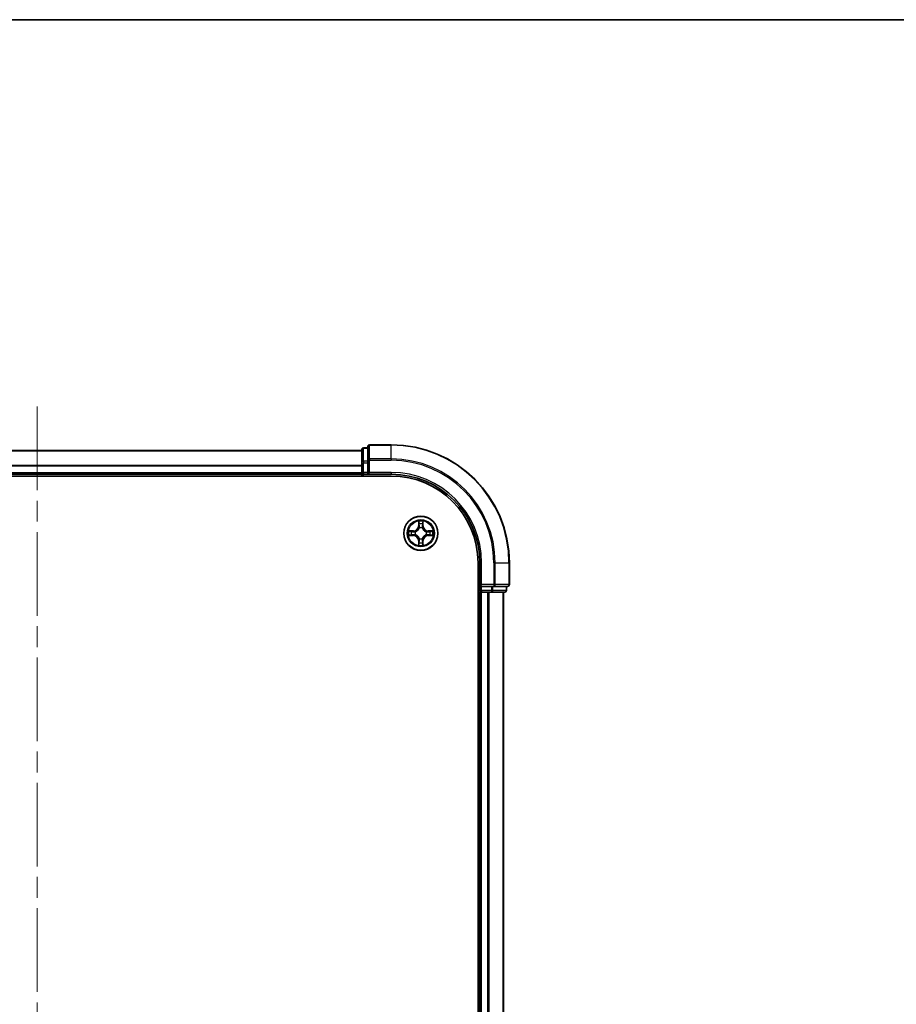
# Model space of a CAD drawing. Units: millimetres. Extents: x 36 to 5440, y 20 to 863.
# Drawn here: x 1462 to 1610, y 696 to 863 of the extents above; entities that cross this region are included whole.
import ezdxf

# ---------------------------------------------------------------- set-up
doc = ezdxf.new("R2010")
doc.units = ezdxf.units.MM
doc.header["$LTSCALE"] = 2.5
doc.linetypes.add('CHAIN', pattern=[0.3543, 0.2362, -0.0295, 0.0591, -0.0295])
for name, color, linetype, lineweight in [('Border (ISO)', 7, 'Continuous', 35), ('Centerline (ISO)', 131, 'Continuous', 18), ('Visible (ISO)', 7, 'Continuous', 35), ('Visible Narrow (ISO)', 7, 'Continuous', 25)]:
    doc.layers.add(name, color=color, linetype=linetype, lineweight=lineweight)

# ---------------------------------------------------------------- blocks, each defined once
blk = doc.blocks.new('図面枠 tk図枠')
at = {"layer": 'Border (ISO)'}
blk.add_line((14.5, 289), (405.5, 289), dxfattribs=at)

msp = doc.modelspace()

# ---------------------------------------------------------------- linework, layer by layer
at = {"layer": 'Centerline (ISO)', "linetype": 'CHAIN', "ltscale": 23.990969}
msp.add_line((1464.72, 797.4337), (1464.72, 584.5264), dxfattribs=at)
at = {"layer": 'Visible (ISO)'}
for p, q in [((1524.72, 790.98), (1521.02, 790.98)), ((1409.72, 789.98), (1519.72, 789.98)), ((1519.72, 790.18), (1519.72, 787.9386)), ((1520.72, 790.48), (1520.02, 790.48)), ((1520.72, 790.68), (1520.72, 788.3395)), ((1519.72, 787.9386), (1519.72, 786.28)), ((1520.72, 788.3395), (1520.72, 787.9386)), ((1520.72, 786.28), (1520.72, 787.9386)), ((1409.72, 785.98), (1519.72, 785.98)), ((1519.72, 785.98), (1519.72, 786.28)), ((1519.72, 785.98), (1519.72, 785.68)), ((1520.02, 785.98), (1520.72, 785.98)), ((1520.72, 785.98), (1521.02, 786.28)), ((1520.72, 786.28), (1520.72, 785.98)), ((1520.72, 785.98), (1524.72, 785.98)), ((1404.72, 785.68), (1524.72, 785.68)), ((1539.42, 770.98), (1539.42, 610.98)), ((1539.72, 770.98), (1539.72, 766.98)), ((1544.72, 767.28), (1544.72, 770.98)), ((1539.42, 765.98), (1539.72, 765.98)), ((1540.02, 767.28), (1539.72, 766.98)), ((1539.72, 766.98), (1539.72, 766.28)), ((1539.72, 766.98), (1540.02, 766.98)), ((1540.02, 765.98), (1539.72, 765.98)), ((1539.72, 615.98), (1539.72, 765.98)), ((1541.6786, 766.98), (1540.02, 766.98)), ((1540.02, 765.98), (1541.0795, 765.98)), ((1541.3031, 765.98), (1541.0795, 765.98)), ((1541.3031, 765.98), (1541.6786, 765.98)), ((1541.6786, 766.98), (1542.0795, 766.98)), ((1541.6786, 765.98), (1543.92, 765.98)), ((1542.0795, 766.98), (1544.42, 766.98)), ((1543.72, 615.98), (1543.72, 765.98)), ((1544.22, 766.28), (1544.22, 766.98))]:
    msp.add_line(p, q, dxfattribs=at)
msp.add_circle((1529.72, 775.98), 2.9, dxfattribs=at)
for centre, radius, start, end in [((1521.02, 790.68), 0.3, 90, 180), ((1524.72, 770.98), 20, 0, 90), ((1520.02, 790.18), 0.3, 90, 180), ((1520.02, 786.28), 0.3, 180, 270), ((1524.72, 770.98), 15, 0, 90), ((1524.72, 770.98), 14.7, 0, 90), ((1529.72, 775.98), 1.2295, 169.186733, 169.187283), ((1529.72, 775.98), 1.2295, 167.061604, 167.063405), ((1529.72, 775.98), 1.2295, 102.936595, 102.938396), ((1529.72, 775.98), 1.2295, 100.812717, 100.813267), ((1529.72, 775.98), 1.2295, 79.186733, 79.187283), ((1529.72, 775.98), 1.2295, 77.061604, 77.063405), ((1529.72, 775.98), 1.2295, 12.936595, 12.938396), ((1529.72, 775.98), 1.2295, 10.812717, 10.813267), ((1529.72, 775.98), 1.2295, 190.812717, 190.813267), ((1529.72, 775.98), 1.2295, 192.936595, 192.938396), ((1529.72, 775.98), 1.2295, 257.061604, 257.063405), ((1529.72, 775.98), 1.2295, 259.186733, 259.187283), ((1529.72, 775.98), 1.2295, 280.812717, 280.813267), ((1529.72, 775.98), 1.2295, 282.936595, 282.938396), ((1529.72, 775.98), 1.2295, 347.061604, 347.063405), ((1529.72, 775.98), 1.2295, 349.186733, 349.187283), ((1540.02, 766.28), 0.3, 180, 270), ((1543.92, 766.28), 0.3, 270, 0), ((1544.42, 767.28), 0.3, 270, 0)]:
    msp.add_arc(centre, radius, start, end, dxfattribs=at)
for points, knots in [([(1529.4195, 777.7387), (1529.4174, 777.8201), (1529.3714, 777.9113), (1529.3304, 778.0009), (1529.33, 778.0018), (1529.3296, 778.0027)], [0, 0, 0, 0, 0.0320559737, 0.0320559737, 0.0323943032, 0.0323943032, 0.0323943032, 0.0323943032]), ([(1529.3296, 778.0027), (1529.3298, 778.0017), (1529.33, 778.0007), (1529.3322, 777.9903), (1529.3341, 777.9808), (1529.3361, 777.9714)], [-0.03239430317, -0.03239430317, -0.03239430317, -0.03239430317, -0.03205597372, -0.03205597372, -0.02897275834, -0.02897275834, -0.02897275834, -0.02897275834]), ([(1530.1105, 778.0027), (1530.11, 778.0018), (1530.1096, 778.0009), (1530.1089, 777.9993), (1530.1085, 777.9986), (1530.1082, 777.9979)], [-0.000338329447, -0.000338329447, -0.000338329447, -0.000338329447, 0, 0, 0.000241517914, 0.000241517914, 0.000241517914, 0.000241517914]), ([(1530.1094, 777.9975), (1530.1095, 777.9982), (1530.1097, 777.9989), (1530.11, 778.0007), (1530.1102, 778.0017), (1530.1105, 778.0027)], [-0.000230599076, -0.000230599076, -0.000230599076, -0.000230599076, 0, 0, 0.000338329447, 0.000338329447, 0.000338329447, 0.000338329447]), ([(1527.7025, 776.3694), (1527.7018, 776.3695), (1527.7011, 776.3697), (1527.6993, 776.37), (1527.6983, 776.3702), (1527.6973, 776.3705)], [-0.000230599076, -0.000230599076, -0.000230599076, -0.000230599076, 0, 0, 0.000338329447, 0.000338329447, 0.000338329447, 0.000338329447]), ([(1527.6973, 776.3705), (1527.6982, 776.37), (1527.6992, 776.3696), (1527.7008, 776.3689), (1527.7014, 776.3685), (1527.7021, 776.3682)], [-0.000338329447, -0.000338329447, -0.000338329447, -0.000338329447, 0, 0, 0.000241517914, 0.000241517914, 0.000241517914, 0.000241517914]), ([(1531.4787, 776.2805), (1531.5601, 776.2826), (1531.6513, 776.3286), (1531.7409, 776.3696), (1531.7418, 776.37), (1531.7427, 776.3705)], [0, 0, 0, 0, 0.0320559737, 0.0320559737, 0.0323943032, 0.0323943032, 0.0323943032, 0.0323943032]), ([(1531.7427, 776.3705), (1531.7417, 776.3702), (1531.7407, 776.37), (1531.7303, 776.3678), (1531.7208, 776.3659), (1531.7114, 776.3639)], [-0.03239430317, -0.03239430317, -0.03239430317, -0.03239430317, -0.03205597372, -0.03205597372, -0.02897275834, -0.02897275834, -0.02897275834, -0.02897275834]), ([(1527.9613, 775.6795), (1527.8799, 775.6774), (1527.7887, 775.6314), (1527.6992, 775.5904), (1527.6982, 775.59), (1527.6973, 775.5896)], [0, 0, 0, 0, 0.0320559737, 0.0320559737, 0.0323943032, 0.0323943032, 0.0323943032, 0.0323943032]), ([(1527.6973, 775.5896), (1527.6983, 775.5898), (1527.6993, 775.59), (1527.7098, 775.5922), (1527.7192, 775.5941), (1527.7286, 775.5961)], [-0.03239430317, -0.03239430317, -0.03239430317, -0.03239430317, -0.03205597372, -0.03205597372, -0.02897275834, -0.02897275834, -0.02897275834, -0.02897275834]), ([(1530.0205, 774.2213), (1530.0226, 774.1399), (1530.0686, 774.0487), (1530.1096, 773.9592), (1530.11, 773.9582), (1530.1105, 773.9573)], [0, 0, 0, 0, 0.0320559737, 0.0320559737, 0.0323943032, 0.0323943032, 0.0323943032, 0.0323943032]), ([(1531.7375, 775.5907), (1531.7382, 775.5905), (1531.7389, 775.5904), (1531.7407, 775.59), (1531.7417, 775.5898), (1531.7427, 775.5896)], [-0.000230599076, -0.000230599076, -0.000230599076, -0.000230599076, 0, 0, 0.000338329447, 0.000338329447, 0.000338329447, 0.000338329447]), ([(1531.7427, 775.5896), (1531.7418, 775.59), (1531.7409, 775.5904), (1531.7393, 775.5912), (1531.7386, 775.5915), (1531.7379, 775.5918)], [-0.000338329447, -0.000338329447, -0.000338329447, -0.000338329447, 0, 0, 0.000241517914, 0.000241517914, 0.000241517914, 0.000241517914]), ([(1529.3306, 773.9625), (1529.3305, 773.9618), (1529.3304, 773.9611), (1529.33, 773.9593), (1529.3298, 773.9583), (1529.3296, 773.9573)], [-0.000230599076, -0.000230599076, -0.000230599076, -0.000230599076, 0, 0, 0.000338329447, 0.000338329447, 0.000338329447, 0.000338329447]), ([(1529.3296, 773.9573), (1529.33, 773.9582), (1529.3304, 773.9592), (1529.3312, 773.9608), (1529.3315, 773.9614), (1529.3318, 773.9621)], [-0.000338329447, -0.000338329447, -0.000338329447, -0.000338329447, 0, 0, 0.000241517914, 0.000241517914, 0.000241517914, 0.000241517914]), ([(1530.1105, 773.9573), (1530.1102, 773.9583), (1530.11, 773.9593), (1530.1078, 773.9698), (1530.1059, 773.9792), (1530.1039, 773.9886)], [-0.03239430317, -0.03239430317, -0.03239430317, -0.03239430317, -0.03205597372, -0.03205597372, -0.02897275834, -0.02897275834, -0.02897275834, -0.02897275834])]:
    msp.add_open_spline(points, degree=3, knots=knots, dxfattribs=at)
for points in [[(1529.3361, 777.9714), (1529.3547, 777.8829), (1529.3734, 777.793), (1529.3743, 777.7124)], [(1531.7114, 776.3639), (1531.6229, 776.3453), (1531.533, 776.3266), (1531.4524, 776.3257)], [(1527.7286, 775.5961), (1527.8172, 775.6147), (1527.907, 775.6334), (1527.9876, 775.6343)], [(1530.1039, 773.9886), (1530.0853, 774.0772), (1530.0666, 774.167), (1530.0657, 774.2476)]]:
    msp.add_open_spline(points, degree=3, dxfattribs=at)
at = {"layer": 'Visible Narrow (ISO)'}
for p, q in [((1521.02, 790.98), (1521.02, 790.9105)), ((1521.02, 788.57), (1521.02, 790.9105)), ((1521.02, 790.9105), (1524.72, 790.9105)), ((1524.72, 790.9105), (1524.72, 790.98)), ((1524.72, 788.57), (1524.72, 790.9105)), ((1409.72, 789.9337), (1519.72, 789.9337)), ((1520.02, 790.48), (1520.02, 790.4105)), ((1520.02, 788.1691), (1520.02, 790.4105)), ((1520.02, 790.4105), (1520.72, 790.4105)), ((1409.72, 787.54), (1519.72, 787.54)), ((1519.72, 787.9386), (1520.02, 787.9386)), ((1520.02, 788.1691), (1520.02, 787.9386)), ((1520.72, 788.1691), (1520.02, 788.1691)), ((1520.02, 786.28), (1520.02, 787.9386)), ((1520.02, 787.9386), (1520.72, 787.9386)), ((1520.72, 788.3395), (1521.02, 788.3395)), ((1521.02, 788.57), (1521.02, 788.3395)), ((1524.72, 788.57), (1521.02, 788.57)), ((1521.02, 788.3395), (1524.72, 788.3395)), ((1521.02, 786.28), (1521.02, 788.3395)), ((1524.72, 788.57), (1524.72, 788.3395)), ((1409.72, 787.3863), (1519.72, 787.3863)), ((1409.72, 786.28), (1519.72, 786.28)), ((1519.72, 786.28), (1520.02, 786.28)), ((1520.02, 786.28), (1520.02, 785.98)), ((1520.72, 786.28), (1520.02, 786.28)), ((1520.02, 785.68), (1520.02, 785.98)), ((1524.72, 786.28), (1521.02, 786.28)), ((1524.72, 786.28), (1524.72, 785.98)), ((1529.3296, 778.0027), (1529.316, 777.2232)), ((1529.3658, 777.2223), (1529.3743, 777.7124)), ((1529.3897, 777.523), (1529.4384, 777.2211)), ((1530.0016, 777.2211), (1530.0503, 777.523)), ((1530.0657, 777.7124), (1530.0743, 777.2223)), ((1530.1241, 777.2232), (1530.1105, 778.0027)), ((1528.4768, 776.3841), (1527.6973, 776.3705)), ((1527.9876, 776.3257), (1528.4777, 776.3343)), ((1528.4789, 776.2616), (1528.177, 776.3103)), ((1528.4777, 776.3343), (1528.4768, 776.3841)), ((1528.4777, 776.3343), (1528.4789, 776.2616)), ((1528.7831, 776.2265), (1528.8037, 776.2211)), ((1529.3658, 777.2223), (1529.316, 777.2232)), ((1529.3658, 777.2223), (1529.4384, 777.2211)), ((1529.4789, 776.8963), (1529.4735, 776.9169)), ((1529.9665, 776.9169), (1529.9611, 776.8963)), ((1530.0743, 777.2223), (1530.0016, 777.2211)), ((1530.0743, 777.2223), (1530.1241, 777.2232)), ((1530.6363, 776.2211), (1530.6569, 776.2265)), ((1530.9623, 776.3343), (1530.9611, 776.2616)), ((1531.263, 776.3103), (1530.9611, 776.2616)), ((1530.9623, 776.3343), (1530.9632, 776.3841)), ((1530.9623, 776.3343), (1531.4524, 776.3257)), ((1531.7427, 776.3705), (1530.9632, 776.3841)), ((1527.6973, 775.5896), (1528.4768, 775.576)), ((1528.4777, 775.6258), (1527.9876, 775.6343)), ((1528.177, 775.6498), (1528.4789, 775.6984)), ((1528.4777, 775.6258), (1528.4768, 775.576)), ((1528.4777, 775.6258), (1528.4789, 775.6984)), ((1528.8037, 775.7389), (1528.7831, 775.7335)), ((1529.3658, 774.7377), (1529.316, 774.7368)), ((1529.316, 774.7368), (1529.3296, 773.9573)), ((1529.3658, 774.7377), (1529.4384, 774.7389)), ((1529.3743, 774.2476), (1529.3658, 774.7377)), ((1529.4384, 774.7389), (1529.3897, 774.437)), ((1529.4735, 775.0431), (1529.4789, 775.0637)), ((1529.9611, 775.0637), (1529.9665, 775.0431)), ((1530.0503, 774.437), (1530.0016, 774.7389)), ((1530.0743, 774.7377), (1530.0016, 774.7389)), ((1530.0743, 774.7377), (1530.0657, 774.2476)), ((1530.0743, 774.7377), (1530.1241, 774.7368)), ((1530.1105, 773.9573), (1530.1241, 774.7368)), ((1530.6569, 775.7335), (1530.6363, 775.7389)), ((1530.9611, 775.6984), (1531.263, 775.6498)), ((1530.9623, 775.6258), (1530.9611, 775.6984)), ((1531.4524, 775.6343), (1530.9623, 775.6258)), ((1530.9623, 775.6258), (1530.9632, 775.576)), ((1530.9632, 775.576), (1531.7427, 775.5896)), ((1540.02, 770.98), (1539.72, 770.98)), ((1540.02, 767.28), (1540.02, 770.98)), ((1542.0795, 770.98), (1542.0795, 767.28)), ((1542.31, 770.98), (1542.0795, 770.98)), ((1542.31, 767.28), (1542.31, 770.98)), ((1542.31, 770.98), (1544.6505, 770.98)), ((1544.6505, 770.98), (1544.6505, 767.28)), ((1544.6505, 770.98), (1544.72, 770.98)), ((1539.72, 766.28), (1539.42, 766.28)), ((1539.72, 766.28), (1540.02, 766.28)), ((1542.0795, 767.28), (1540.02, 767.28)), ((1540.02, 766.28), (1540.02, 766.98)), ((1540.02, 766.28), (1540.02, 765.98)), ((1541.6786, 766.28), (1540.02, 766.28)), ((1540.02, 615.98), (1540.02, 765.98)), ((1541.0795, 615.98), (1541.0795, 765.98)), ((1541.31, 615.98), (1541.31, 765.98)), ((1541.6786, 766.98), (1541.6786, 766.28)), ((1541.6786, 766.28), (1541.6786, 765.98)), ((1541.6786, 766.28), (1541.9091, 766.28)), ((1541.9091, 766.28), (1541.9091, 766.98)), ((1544.1505, 766.28), (1541.9091, 766.28)), ((1542.0795, 767.28), (1542.0795, 766.98)), ((1542.0795, 767.28), (1542.31, 767.28)), ((1544.6505, 767.28), (1542.31, 767.28)), ((1543.6505, 615.98), (1543.6505, 765.98)), ((1544.1505, 766.98), (1544.1505, 766.28)), ((1544.1505, 766.28), (1544.22, 766.28)), ((1544.6505, 767.28), (1544.72, 767.28))]:
    msp.add_line(p, q, dxfattribs=at)
for radius in [2.8677, 2.3092, 2.1415]:
    msp.add_circle((1529.72, 775.98), radius, dxfattribs=at)
for centre, radius, start, end in [((1524.72, 770.98), 19.9305, 0, 90), ((1524.72, 770.98), 17.59, 0, 90), ((1524.72, 770.98), 17.3595, 0, 90), ((1524.72, 770.98), 15.3, 0, 90), ((1529.72, 775.98), 2.0601, 79.074582, 100.925418), ((1529.72, 775.98), 1.6122, 79.692479, 100.307521), ((1529.72, 775.98), 2.0601, 169.074582, 190.925418), ((1529.72, 775.98), 1.6122, 169.692479, 190.307521), ((1528.4619, 777.2381), 0.8542, 271, 359), ((1528.4619, 777.2381), 0.904, 271, 359), ((1529.72, 775.98), 0.9688, 165.258044, 194.741956), ((1529.72, 775.98), 0.9475, 165.258044, 194.741956), ((1529.72, 775.98), 0.9688, 75.258044, 104.741956), ((1529.72, 775.98), 0.9475, 75.258044, 104.741956), ((1530.9781, 777.2381), 0.904, 181, 269), ((1530.9781, 777.2381), 0.8542, 181, 269), ((1529.72, 775.98), 0.9475, 345.258044, 14.741956), ((1529.72, 775.98), 0.9688, 345.258044, 14.741956), ((1529.72, 775.98), 1.6122, 349.692479, 10.307521), ((1529.72, 775.98), 2.0601, 349.074582, 10.925418), ((1528.4619, 774.7219), 0.8542, 1, 89), ((1528.4619, 774.7219), 0.904, 1, 89), ((1529.72, 775.98), 1.6122, 259.692479, 280.307521), ((1529.72, 775.98), 0.9688, 255.258044, 284.741956), ((1529.72, 775.98), 0.9475, 255.258044, 284.741956), ((1530.9781, 774.7219), 0.904, 91, 179), ((1530.9781, 774.7219), 0.8542, 91, 179), ((1529.72, 775.98), 2.0601, 259.074582, 280.925418)]:
    msp.add_arc(centre, radius, start, end, dxfattribs=at)
for centre, major_axis, ratio, start_param, end_param in [((1521.02, 790.68), (-0.3, 0), 0.76822128, 4.71238898, 6.28318531), ((1520.02, 790.18), (-0.3, 0), 0.76822128, 4.71238898, 6.28318531), ((1520.02, 787.9386), (-0.3, 0), 0.76822128, 4.71238898, 6.28318531), ((1521.02, 788.3395), (-0.3, 0), 0.76822128, 4.71238898, 6.28318531), ((1529.4241, 777.7115), (-0.05, -0.002), 0.54850665, 4.7835784, 6.17876057), ((1529.4092, 777.9129), (0.0019, 0.4402), 0.08673359, 2.04405494, 2.65931081), ((1529.4396, 777.5221), (-0.0494, -0.008), 0.89574018, 4.73044269, 6.08586581), ((1530.0005, 777.5221), (0.0494, -0.008), 0.89574018, 0.19731949, 1.55274262), ((1530.0159, 777.7115), (0.05, -0.002), 0.54850665, 0.10442473, 1.4996069), ((1530.0308, 777.9129), (0.0019, -0.4402), 0.08673359, 0.48228184, 1.09753772), ((1527.9885, 776.2759), (0.002, 0.05), 0.54850665, 0.10442473, 1.4996069), ((1527.7871, 776.2908), (0.4402, 0.0019), 0.08673359, 0.48228184, 1.09753772), ((1528.1779, 776.2605), (0.008, 0.0494), 0.89574018, 0.19731949, 1.55274262), ((1528.4798, 776.2118), (0.008, 0.0494), 0.89572054, 0.1973017, 1.54834765), ((1528.8264, 776.2151), (-0.0091, 0.0492), 0.87684641, 0.18229136, 1.17990219), ((1528.8264, 776.2151), (-0.0149, 0.0477), 0.41070123, 0.09573579, 1.31868747), ((1529.4849, 776.8736), (-0.0492, 0.0091), 0.87684642, 5.10328313, 6.10089396), ((1529.4849, 776.8736), (-0.0477, 0.0149), 0.41070123, 4.96449783, 6.18744952), ((1529.4882, 777.2202), (-0.0494, -0.008), 0.89572054, 4.73483766, 6.08588361), ((1529.9518, 777.2202), (0.0494, -0.008), 0.89572054, 0.1973017, 1.54834765), ((1529.9551, 776.8736), (0.0477, 0.0149), 0.41070123, 0.09573579, 1.31868747), ((1529.9551, 776.8736), (0.0492, 0.0091), 0.87684641, 0.18229136, 1.17990219), ((1530.6136, 776.2151), (0.0091, 0.0492), 0.87684642, 5.10328313, 6.10089396), ((1530.6136, 776.2151), (0.0149, 0.0477), 0.41070123, 4.96449783, 6.18744952), ((1530.9602, 776.2118), (-0.008, 0.0494), 0.89572054, 4.73483766, 6.08588361), ((1531.6529, 776.2908), (0.4402, -0.0019), 0.08673359, 2.04405494, 2.65931081), ((1531.2621, 776.2605), (-0.008, 0.0494), 0.89574018, 4.73044269, 6.08586581), ((1531.4515, 776.2759), (-0.002, 0.05), 0.54850665, 4.7835784, 6.17876057), ((1527.9885, 775.6841), (0.002, -0.05), 0.54850665, 4.7835784, 6.17876057), ((1527.7871, 775.6692), (0.4402, -0.0019), 0.08673359, 5.18564759, 5.80090347), ((1528.1779, 775.6996), (0.008, -0.0494), 0.89574018, 4.73044269, 6.08586581), ((1528.4798, 775.7482), (0.008, -0.0494), 0.89572054, 4.73483766, 6.08588361), ((1528.8264, 775.7449), (-0.0091, -0.0492), 0.87684642, 5.10328313, 6.10089396), ((1528.8264, 775.7449), (-0.0149, -0.0477), 0.41070123, 4.96449783, 6.18744952), ((1529.4092, 774.0471), (0.0019, -0.4402), 0.08673359, 3.62387449, 4.23913037), ((1529.4241, 774.2485), (-0.05, 0.002), 0.54850665, 0.10442473, 1.4996069), ((1529.4396, 774.4379), (-0.0494, 0.008), 0.89574018, 0.19731949, 1.55274262), ((1529.4849, 775.0864), (-0.0492, -0.0091), 0.87684641, 0.18229136, 1.17990219), ((1529.4849, 775.0864), (-0.0477, -0.0149), 0.41070123, 0.09573579, 1.31868747), ((1529.4882, 774.7398), (-0.0494, 0.008), 0.89572054, 0.1973017, 1.54834765), ((1529.9518, 774.7398), (0.0494, 0.008), 0.89572054, 4.73483766, 6.08588361), ((1529.9551, 775.0864), (0.0477, -0.0149), 0.41070123, 4.96449783, 6.18744952), ((1529.9551, 775.0864), (0.0492, -0.0091), 0.87684642, 5.10328313, 6.10089396), ((1530.0005, 774.4379), (0.0494, 0.008), 0.89574018, 4.73044269, 6.08586581), ((1530.0159, 774.2485), (0.05, 0.002), 0.54850665, 4.7835784, 6.17876057), ((1530.0308, 774.0471), (0.0019, 0.4402), 0.08673359, 5.18564759, 5.80090347), ((1530.6136, 775.7449), (0.0149, -0.0477), 0.41070123, 0.09573579, 1.31868747), ((1530.6136, 775.7449), (0.0091, -0.0492), 0.87684641, 0.18229136, 1.17990219), ((1530.9602, 775.7482), (-0.008, -0.0494), 0.89572054, 0.1973017, 1.54834765), ((1531.2621, 775.6996), (-0.008, -0.0494), 0.89574018, 0.19731949, 1.55274262), ((1531.6529, 775.6692), (0.4402, 0.0019), 0.08673359, 3.62387449, 4.23913037), ((1531.4515, 775.6841), (-0.002, -0.05), 0.54850665, 0.10442473, 1.4996069), ((1541.6786, 766.28), (0, -0.3), 0.76822128, 0, 1.57079633), ((1542.0795, 767.28), (0, -0.3), 0.76822128, 0, 1.57079633), ((1543.92, 766.28), (0, -0.3), 0.76822128, 0, 1.57079633), ((1544.42, 767.28), (0, -0.3), 0.76822128, 0, 1.57079633)]:
    msp.add_ellipse(centre, major_axis=major_axis, ratio=ratio, start_param=start_param, end_param=end_param, dxfattribs=at)
for points in [[(1529.4315, 777.5662), (1529.4254, 777.6047), (1529.4213, 777.6652), (1529.4195, 777.7387)], [(1529.48, 777.2642), (1529.4638, 777.3649), (1529.4477, 777.4655), (1529.4315, 777.5662)], [(1530.0085, 777.5662), (1529.9923, 777.4655), (1529.9762, 777.3649), (1529.9601, 777.2642)], [(1530.0205, 777.7387), (1530.0187, 777.6652), (1530.0146, 777.6047), (1530.0085, 777.5662)], [(1530.1082, 777.9979), (1530.0679, 777.9099), (1530.0226, 777.8195), (1530.0205, 777.7387)], [(1530.0657, 777.7124), (1530.0667, 777.801), (1530.0891, 777.9006), (1530.1094, 777.9975)], [(1527.7021, 776.3682), (1527.7901, 776.3279), (1527.8805, 776.2826), (1527.9613, 776.2805)], [(1527.9876, 776.3257), (1527.899, 776.3267), (1527.7994, 776.3491), (1527.7025, 776.3694)], [(1527.9613, 776.2805), (1528.0349, 776.2787), (1528.0953, 776.2746), (1528.1338, 776.2685)], [(1528.1338, 776.2685), (1528.2345, 776.2523), (1528.3351, 776.2362), (1528.4358, 776.2201)], [(1528.4358, 776.2201), (1528.5477, 776.2021), (1528.662, 776.2019), (1528.7831, 776.2265)], [(1528.8097, 776.2621), (1528.6944, 776.2417), (1528.5854, 776.2435), (1528.4789, 776.2616)], [(1529.4384, 777.2211), (1529.4565, 777.1146), (1529.4583, 777.0056), (1529.438, 776.8903)], [(1529.4735, 776.9169), (1529.4981, 777.0381), (1529.4979, 777.1523), (1529.48, 777.2642)], [(1529.9601, 777.2642), (1529.9421, 777.1523), (1529.9419, 777.0381), (1529.9665, 776.9169)], [(1530.0021, 776.8903), (1529.9817, 777.0056), (1529.9835, 777.1146), (1530.0016, 777.2211)], [(1530.9611, 776.2616), (1530.8546, 776.2435), (1530.7456, 776.2417), (1530.6303, 776.2621)], [(1530.6569, 776.2265), (1530.7781, 776.2019), (1530.8923, 776.2021), (1531.0042, 776.2201)], [(1531.0042, 776.2201), (1531.1049, 776.2362), (1531.2055, 776.2523), (1531.3062, 776.2685)], [(1531.3062, 776.2685), (1531.3447, 776.2746), (1531.4051, 776.2787), (1531.4787, 776.2805)], [(1528.1338, 775.6915), (1528.0953, 775.6854), (1528.0349, 775.6813), (1527.9613, 775.6795)], [(1528.4358, 775.74), (1528.3351, 775.7238), (1528.2345, 775.7077), (1528.1338, 775.6915)], [(1528.7831, 775.7335), (1528.662, 775.7581), (1528.5477, 775.7579), (1528.4358, 775.74)], [(1528.4789, 775.6984), (1528.5854, 775.7165), (1528.6944, 775.7183), (1528.8097, 775.698)], [(1529.3743, 774.2476), (1529.3733, 774.159), (1529.3509, 774.0594), (1529.3306, 773.9625)], [(1529.3318, 773.9621), (1529.3721, 774.0501), (1529.4174, 774.1405), (1529.4195, 774.2213)], [(1529.4195, 774.2213), (1529.4213, 774.2949), (1529.4254, 774.3553), (1529.4315, 774.3938)], [(1529.4315, 774.3938), (1529.4477, 774.4945), (1529.4638, 774.5951), (1529.48, 774.6958)], [(1529.438, 775.0697), (1529.4583, 774.9544), (1529.4565, 774.8454), (1529.4384, 774.7389)], [(1529.48, 774.6958), (1529.4979, 774.8077), (1529.4981, 774.922), (1529.4735, 775.0431)], [(1529.9665, 775.0431), (1529.9419, 774.922), (1529.9421, 774.8077), (1529.9601, 774.6958)], [(1529.9601, 774.6958), (1529.9762, 774.5951), (1529.9923, 774.4945), (1530.0085, 774.3938)], [(1530.0016, 774.7389), (1529.9835, 774.8454), (1529.9817, 774.9544), (1530.0021, 775.0697)], [(1530.0085, 774.3938), (1530.0146, 774.3553), (1530.0187, 774.2949), (1530.0205, 774.2213)], [(1530.6303, 775.698), (1530.7456, 775.7183), (1530.8546, 775.7165), (1530.9611, 775.6984)], [(1531.0042, 775.74), (1530.8923, 775.7579), (1530.7781, 775.7581), (1530.6569, 775.7335)], [(1531.3062, 775.6915), (1531.2055, 775.7077), (1531.1049, 775.7238), (1531.0042, 775.74)], [(1531.4787, 775.6795), (1531.4051, 775.6813), (1531.3447, 775.6854), (1531.3062, 775.6915)], [(1531.4524, 775.6343), (1531.541, 775.6333), (1531.6406, 775.6109), (1531.7375, 775.5907)], [(1531.7379, 775.5918), (1531.6499, 775.6321), (1531.5595, 775.6774), (1531.4787, 775.6795)]]:
    msp.add_open_spline(points, degree=3, dxfattribs=at)
for points, knots in [([(1528.8037, 776.2211), (1528.8877, 776.2484), (1529.0535, 776.3254), (1529.2648, 776.5089), (1529.4048, 776.709), (1529.4584, 776.8333), (1529.4789, 776.8963)], [-0.174866013, -0.174866013, -0.174866013, -0.174866013, -0.145995309, -0.117124605, -0.095471577, -0.073818549, -0.073818549, -0.073818549, -0.073818549]), ([(1529.438, 776.8903), (1529.4193, 776.8304), (1529.3705, 776.7123), (1529.2433, 776.5244), (1529.0472, 776.3568), (1528.8896, 776.2869), (1528.8097, 776.2621)], [0.073818549, 0.073818549, 0.073818549, 0.073818549, 0.095471577, 0.117124605, 0.145995309, 0.174866013, 0.174866013, 0.174866013, 0.174866013]), ([(1529.9611, 776.8963), (1529.9884, 776.8123), (1530.0654, 776.6465), (1530.2489, 776.4352), (1530.449, 776.2953), (1530.5733, 776.2416), (1530.6363, 776.2211)], [-0.174866013, -0.174866013, -0.174866013, -0.174866013, -0.145995309, -0.117124605, -0.095471577, -0.073818549, -0.073818549, -0.073818549, -0.073818549]), ([(1530.6303, 776.2621), (1530.5704, 776.2807), (1530.4523, 776.3296), (1530.2644, 776.4567), (1530.0968, 776.6528), (1530.0269, 776.8104), (1530.0021, 776.8903)], [0.073818549, 0.073818549, 0.073818549, 0.073818549, 0.095471577, 0.117124605, 0.145995309, 0.174866013, 0.174866013, 0.174866013, 0.174866013]), ([(1529.4789, 775.0637), (1529.4516, 775.1477), (1529.3746, 775.3135), (1529.1911, 775.5248), (1528.991, 775.6648), (1528.8667, 775.7184), (1528.8037, 775.7389)], [-0.174866013, -0.174866013, -0.174866013, -0.174866013, -0.145995309, -0.117124605, -0.095471577, -0.073818549, -0.073818549, -0.073818549, -0.073818549]), ([(1528.8097, 775.698), (1528.8696, 775.6793), (1528.9878, 775.6305), (1529.1756, 775.5033), (1529.3432, 775.3073), (1529.4131, 775.1496), (1529.438, 775.0697)], [0.073818549, 0.073818549, 0.073818549, 0.073818549, 0.095471577, 0.117124605, 0.145995309, 0.174866013, 0.174866013, 0.174866013, 0.174866013]), ([(1530.6363, 775.7389), (1530.5523, 775.7116), (1530.3865, 775.6346), (1530.1752, 775.4511), (1530.0353, 775.251), (1529.9816, 775.1267), (1529.9611, 775.0637)], [-0.174866013, -0.174866013, -0.174866013, -0.174866013, -0.145995309, -0.117124605, -0.095471577, -0.073818549, -0.073818549, -0.073818549, -0.073818549]), ([(1530.0021, 775.0697), (1530.0207, 775.1297), (1530.0696, 775.2478), (1530.1967, 775.4356), (1530.3928, 775.6032), (1530.5504, 775.6731), (1530.6303, 775.698)], [0.073818549, 0.073818549, 0.073818549, 0.073818549, 0.095471577, 0.117124605, 0.145995309, 0.174866013, 0.174866013, 0.174866013, 0.174866013])]:
    msp.add_open_spline(points, degree=3, knots=knots, dxfattribs=at)

# ---------------------------------------------------------------- block references
at = {"xscale": 3, "yscale": 3, "zscale": 3}
msp.add_blockref('図面枠 tk図枠', (980.25, -4), dxfattribs=at)

doc.saveas('drawing.dxf')
